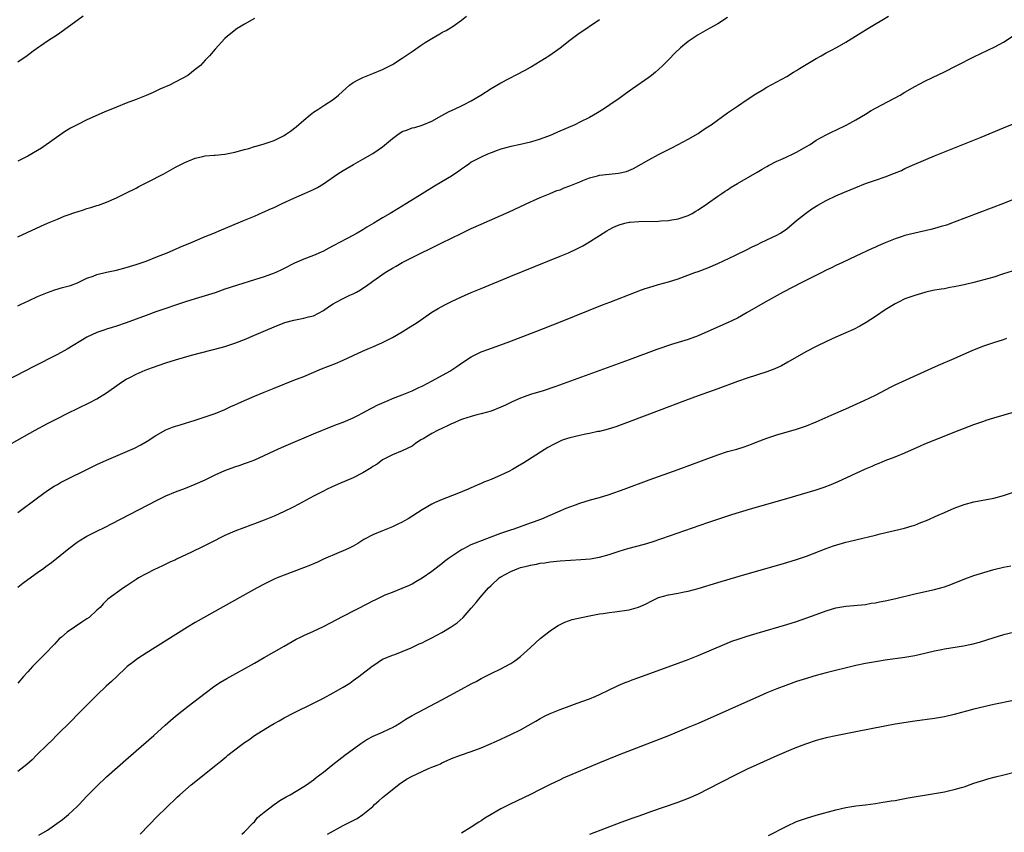
# Model space of a CAD drawing. Units: inches. Extents: x 2616000 to 2619000, y 1470000 to 1473000.
# Drawn here: x 2616187 to 2616387, y 1470707 to 1470872 of the extents above; entities that cross this region are included whole.
import ezdxf

# ---------------------------------------------------------------- set-up
doc = ezdxf.new("R2010")
doc.units = ezdxf.units.IN
doc.header["$MEASUREMENT"] = 0
doc.layers.add('LD26161470_10ft', color=70, linetype='Continuous')

msp = doc.modelspace()

# ---------------------------------------------------------------- linework, layer by layer
at = {"layer": 'LD26161470_10ft'}
for points, elevation in [([(2616185.7, 1470786.3), (2616190.53, 1470789), (2616193, 1470790.34), (2616195, 1470791.37), (2616197, 1470792.38), (2616201.44, 1470794.56), (2616203, 1470795.37), (2616205, 1470796.59), (2616207.57, 1470798.43), (2616208.43, 1470799), (2616209, 1470799.34), (2616209.68, 1470799.68), (2616211, 1470800.38), (2616212.84, 1470801.16), (2616214.3, 1470801.7), (2616217, 1470802.65), (2616219, 1470803.29), (2616222.22, 1470804.22), (2616228.22, 1470805.78), (2616229, 1470806.01), (2616231, 1470806.65), (2616233, 1470807.41), (2616235, 1470808.25), (2616239, 1470809.97), (2616241.17, 1470810.83), (2616243, 1470811.35), (2616245, 1470811.72), (2616245.97, 1470811.97), (2616247, 1470812.21), (2616249, 1470813.28), (2616250, 1470814), (2616251, 1470814.67), (2616251.57, 1470815), (2616253, 1470815.72), (2616254.37, 1470816.37), (2616255, 1470816.64), (2616255.69, 1470817), (2616256.53, 1470817.47), (2616257, 1470817.81), (2616257.74, 1470818.26), (2616259, 1470819.23), (2616261.5, 1470821), (2616263, 1470821.89), (2616263.72, 1470822.28), (2616264.98, 1470823), (2616269, 1470825.04), (2616270.34, 1470825.66), (2616271, 1470826.02), (2616271.67, 1470826.33), (2616273.03, 1470827.03), (2616276.94, 1470828.94), (2616279, 1470829.9), (2616281, 1470830.81), (2616286.68, 1470833.32), (2616291, 1470835.34), (2616291.59, 1470835.59), (2616293, 1470836.24), (2616295, 1470837.03), (2616296.38, 1470837.62), (2616297, 1470837.8), (2616297.83, 1470838.17), (2616299, 1470838.6), (2616301, 1470839.41), (2616301.65, 1470839.65), (2616303, 1470840.18), (2616304.6, 1470840.6), (2616305, 1470840.72), (2616307, 1470840.97), (2616308.87, 1470841.13), (2616310.5, 1470841.5), (2616311.9, 1470842.1), (2616315, 1470843.88), (2616317, 1470844.93), (2616319, 1470845.95), (2616319.68, 1470846.32), (2616321, 1470846.97), (2616323, 1470848.06), (2616325, 1470849.24), (2616326.05, 1470849.95), (2616327, 1470850.54), (2616327.67, 1470851), (2616331, 1470853.39), (2616333, 1470854.77), (2616335, 1470856.11), (2616336.76, 1470857.24), (2616338, 1470858), (2616339, 1470858.59), (2616341, 1470859.73), (2616343, 1470860.8), (2616344.37, 1470861.63), (2616345, 1470861.97), (2616345.61, 1470862.38), (2616349, 1470864.46), (2616349.98, 1470865), (2616351, 1470865.58), (2616351.94, 1470866.06), (2616353.24, 1470866.76), (2616355, 1470867.77), (2616359.48, 1470870.52), (2616363.67, 1470873)], 9190), ([(2616187, 1470828.21), (2616188.88, 1470829.12), (2616191.62, 1470830.38), (2616193, 1470830.99), (2616195, 1470831.84), (2616196.4, 1470832.4), (2616197, 1470832.63), (2616198.76, 1470833.24), (2616199, 1470833.34), (2616200.29, 1470833.71), (2616201, 1470833.96), (2616201.82, 1470834.18), (2616203, 1470834.57), (2616203.34, 1470834.66), (2616205, 1470835.27), (2616207, 1470836.14), (2616208.92, 1470837.08), (2616211, 1470838.14), (2616211.56, 1470838.44), (2616213.3, 1470839.3), (2616216.6, 1470841), (2616219, 1470842.36), (2616219.4, 1470842.6), (2616221, 1470843.42), (2616221.65, 1470843.65), (2616223, 1470844.23), (2616224.51, 1470844.51), (2616225, 1470844.66), (2616226.79, 1470844.79), (2616227, 1470844.82), (2616229, 1470845.01), (2616231, 1470845.42), (2616232.26, 1470845.74), (2616233, 1470845.98), (2616233.83, 1470846.17), (2616235, 1470846.54), (2616235.37, 1470846.63), (2616237, 1470847.08), (2616239, 1470847.82), (2616241, 1470848.8), (2616241.33, 1470849), (2616242.31, 1470849.69), (2616243.43, 1470850.56), (2616245, 1470851.95), (2616246.27, 1470853), (2616247, 1470853.53), (2616247.89, 1470854.11), (2616249.3, 1470855), (2616251, 1470856.14), (2616252.06, 1470857), (2616253.58, 1470858.42), (2616254.27, 1470859), (2616255, 1470859.58), (2616256.16, 1470860.15), (2616257, 1470860.61), (2616258, 1470861), (2616259, 1470861.36), (2616261, 1470862.2), (2616263, 1470863.24), (2616265, 1470864.5), (2616267, 1470865.87), (2616267.68, 1470866.32), (2616268.65, 1470867), (2616269.67, 1470867.67), (2616271, 1470868.5), (2616272.59, 1470869.41), (2616273, 1470869.68), (2616273.87, 1470870.13), (2616275.29, 1470871), (2616277, 1470872.2), (2616278.04, 1470873)], 9160), ([(2616200.25, 1470873), (2616197, 1470870.63), (2616195, 1470869.25), (2616193, 1470867.92), (2616191.68, 1470867), (2616191.26, 1470866.73), (2616190.08, 1470865.92), (2616188.88, 1470865), (2616187, 1470863.66)], 9140), ([(2616331, 1470872.73), (2616329, 1470871.46), (2616327.41, 1470870.59), (2616325, 1470869.23), (2616323, 1470867.89), (2616321.43, 1470866.57), (2616320.4, 1470865.6), (2616319, 1470864.13), (2616317.86, 1470863), (2616317, 1470862.18), (2616316.37, 1470861.63), (2616315.59, 1470861), (2616315, 1470860.55), (2616311.72, 1470858.28), (2616311, 1470857.77), (2616309, 1470856.3), (2616307.13, 1470855), (2616305.85, 1470854.15), (2616304.61, 1470853.39), (2616303, 1470852.48), (2616301, 1470851.48), (2616299.98, 1470851), (2616296.52, 1470849.48), (2616295.5, 1470849), (2616295, 1470848.79), (2616293, 1470848.05), (2616291, 1470847.45), (2616289, 1470846.96), (2616287, 1470846.54), (2616285, 1470846), (2616284.27, 1470845.73), (2616283, 1470845.29), (2616282.28, 1470845), (2616281, 1470844.42), (2616279, 1470843.36), (2616278.48, 1470843), (2616277.63, 1470842.37), (2616277, 1470841.95), (2616276.46, 1470841.54), (2616275, 1470840.57), (2616273, 1470839.38), (2616271.5, 1470838.5), (2616269, 1470836.97), (2616265.83, 1470835), (2616264.06, 1470833.94), (2616262.56, 1470833), (2616261, 1470832.09), (2616259.24, 1470831), (2616257.82, 1470830.18), (2616257, 1470829.67), (2616255.87, 1470829), (2616253.96, 1470827.96), (2616252.14, 1470827), (2616251.38, 1470826.62), (2616251, 1470826.39), (2616250.06, 1470825.94), (2616249, 1470825.35), (2616247, 1470824.47), (2616245, 1470823.71), (2616243.1, 1470822.9), (2616241, 1470821.82), (2616240.47, 1470821.53), (2616239.37, 1470821), (2616239, 1470820.85), (2616237, 1470820.13), (2616235, 1470819.49), (2616231.55, 1470818.45), (2616230.04, 1470817.96), (2616229, 1470817.58), (2616227, 1470816.9), (2616223, 1470815.68), (2616221, 1470815.04), (2616215, 1470812.98), (2616213, 1470812.27), (2616209, 1470810.81), (2616207, 1470810.12), (2616206.14, 1470809.86), (2616205, 1470809.48), (2616204.63, 1470809.37), (2616203, 1470808.82), (2616201, 1470807.89), (2616197, 1470805.42), (2616195, 1470804.35), (2616190.12, 1470801.88), (2616183, 1470798.22)], 9180), ([(2616235, 1470872.55), (2616233, 1470871.38), (2616232.28, 1470871), (2616231.48, 1470870.52), (2616229.5, 1470869), (2616229, 1470868.51), (2616227, 1470866.36), (2616225.91, 1470865), (2616225, 1470864.07), (2616224.07, 1470863), (2616223, 1470862.19), (2616221.49, 1470861), (2616217.75, 1470859), (2616215.82, 1470858.18), (2616215, 1470857.8), (2616214.44, 1470857.56), (2616213, 1470856.92), (2616211, 1470856.14), (2616209, 1470855.38), (2616207, 1470854.58), (2616204.48, 1470853.52), (2616201, 1470851.98), (2616199, 1470851), (2616197.7, 1470850.3), (2616196.47, 1470849.53), (2616191.78, 1470846.22), (2616191, 1470845.73), (2616189, 1470844.61), (2616187, 1470843.61)], 9150), ([(2616187, 1470814.22), (2616187.5, 1470814.5), (2616189.3, 1470815.3), (2616191, 1470816.14), (2616193, 1470816.97), (2616194.49, 1470817.51), (2616196.07, 1470817.93), (2616197.64, 1470818.36), (2616199.1, 1470818.9), (2616201, 1470819.82), (2616202.27, 1470820.27), (2616203, 1470820.56), (2616204.95, 1470821.05), (2616207, 1470821.49), (2616209, 1470821.98), (2616211, 1470822.59), (2616213, 1470823.3), (2616215, 1470824.08), (2616217.3, 1470825), (2616219, 1470825.75), (2616219.87, 1470826.13), (2616222.03, 1470827), (2616223, 1470827.44), (2616225, 1470828.29), (2616226.74, 1470829), (2616228.31, 1470829.69), (2616233, 1470831.59), (2616235, 1470832.42), (2616236.79, 1470833.21), (2616237, 1470833.29), (2616238.14, 1470833.86), (2616239, 1470834.22), (2616239.52, 1470834.48), (2616240.62, 1470835), (2616243, 1470836.09), (2616245.12, 1470837), (2616247, 1470837.86), (2616247.77, 1470838.23), (2616249, 1470839), (2616251.91, 1470841), (2616253, 1470841.69), (2616253.82, 1470842.18), (2616255.08, 1470842.92), (2616257, 1470843.98), (2616259, 1470845.14), (2616260.11, 1470845.89), (2616261, 1470846.53), (2616263, 1470848.19), (2616264.1, 1470849), (2616265, 1470849.6), (2616266.05, 1470849.95), (2616267, 1470850.35), (2616267.54, 1470850.46), (2616269, 1470850.87), (2616271, 1470851.71), (2616273, 1470852.86), (2616274.4, 1470853.6), (2616275.75, 1470854.25), (2616277, 1470854.8), (2616277.4, 1470855), (2616279, 1470855.86), (2616280.9, 1470857), (2616283, 1470858.32), (2616285, 1470859.48), (2616289.93, 1470862.07), (2616291, 1470862.69), (2616291.21, 1470862.79), (2616293, 1470863.88), (2616294.75, 1470865), (2616296.07, 1470865.93), (2616297, 1470866.62), (2616299, 1470868.17), (2616300.63, 1470869.37), (2616305, 1470872.33)], 9170), ([(2616187, 1470772.29), (2616191, 1470775.28), (2616193, 1470776.73), (2616194.38, 1470777.62), (2616195, 1470777.98), (2616195.65, 1470778.35), (2616197, 1470779.06), (2616201, 1470781.04), (2616203, 1470782), (2616205, 1470782.92), (2616210.63, 1470785.37), (2616211.97, 1470786.03), (2616213.23, 1470786.77), (2616215, 1470787.92), (2616217, 1470789.07), (2616218.4, 1470789.6), (2616219, 1470789.81), (2616219.9, 1470790.1), (2616223, 1470791.03), (2616225, 1470791.67), (2616227, 1470792.39), (2616229, 1470793.2), (2616230.22, 1470793.78), (2616231, 1470794.11), (2616231.6, 1470794.4), (2616233, 1470795.03), (2616235, 1470795.91), (2616237, 1470796.74), (2616239, 1470797.55), (2616243, 1470799.12), (2616245, 1470799.92), (2616248.59, 1470801.41), (2616251.46, 1470802.54), (2616253, 1470803.21), (2616255, 1470804.18), (2616256.94, 1470805.06), (2616258.34, 1470805.66), (2616259, 1470805.92), (2616261, 1470806.8), (2616263, 1470807.82), (2616265, 1470808.97), (2616266.26, 1470809.74), (2616267.48, 1470810.52), (2616268.2, 1470811), (2616271, 1470812.93), (2616272.29, 1470813.71), (2616273.6, 1470814.4), (2616275, 1470815.1), (2616277, 1470816.04), (2616279, 1470816.92), (2616281, 1470817.78), (2616287, 1470820.28), (2616297, 1470824.28), (2616298.75, 1470825), (2616300.3, 1470825.7), (2616301.61, 1470826.39), (2616302.65, 1470827), (2616305, 1470828.5), (2616306.53, 1470829.47), (2616307, 1470829.74), (2616307.82, 1470830.18), (2616309, 1470830.7), (2616310.18, 1470831), (2616311, 1470831.18), (2616311.18, 1470831.18), (2616313, 1470831.33), (2616317, 1470831.43), (2616317.48, 1470831.48), (2616319, 1470831.57), (2616319.7, 1470831.7), (2616321, 1470831.92), (2616323, 1470832.6), (2616323.8, 1470833), (2616324.58, 1470833.42), (2616325, 1470833.69), (2616326.96, 1470835), (2616329, 1470836.48), (2616329.81, 1470837), (2616330.51, 1470837.49), (2616331, 1470837.8), (2616331.71, 1470838.29), (2616333, 1470839.05), (2616337, 1470841.34), (2616338.02, 1470841.98), (2616339, 1470842.51), (2616339.31, 1470842.69), (2616341, 1470843.58), (2616342.03, 1470844.03), (2616343, 1470844.48), (2616344.17, 1470845), (2616345, 1470845.41), (2616347, 1470846.55), (2616347.74, 1470847), (2616349, 1470847.85), (2616351, 1470848.95), (2616352.37, 1470849.63), (2616353, 1470849.92), (2616355.21, 1470851), (2616357, 1470851.98), (2616359, 1470853.16), (2616360.15, 1470853.85), (2616362.31, 1470855), (2616366.02, 1470857), (2616367, 1470857.61), (2616369, 1470858.78), (2616371, 1470859.84), (2616372.55, 1470860.55), (2616375, 1470861.73), (2616377.49, 1470863), (2616381, 1470864.76), (2616385.2, 1470866.8), (2616387, 1470867.77), (2616388.98, 1470869.02)], 9200), ([(2616187, 1470757.11), (2616188.03, 1470757.97), (2616189, 1470758.7), (2616191, 1470760.08), (2616192.27, 1470761), (2616192.7, 1470761.3), (2616193.84, 1470762.16), (2616197.3, 1470765), (2616199, 1470766.26), (2616199.45, 1470766.55), (2616201, 1470767.49), (2616203, 1470768.49), (2616204.7, 1470769.3), (2616206.02, 1470769.98), (2616215.23, 1470774.77), (2616217, 1470775.65), (2616219, 1470776.51), (2616221, 1470777.24), (2616223, 1470778.03), (2616225, 1470778.94), (2616227, 1470779.9), (2616229, 1470780.78), (2616231, 1470781.54), (2616232.11, 1470781.89), (2616233, 1470782.21), (2616233.6, 1470782.4), (2616235.05, 1470782.95), (2616237, 1470783.82), (2616239, 1470784.79), (2616240.5, 1470785.5), (2616241.89, 1470786.11), (2616247, 1470788.22), (2616251, 1470789.84), (2616251.82, 1470790.18), (2616253, 1470790.64), (2616255, 1470791.5), (2616255.97, 1470791.97), (2616257, 1470792.49), (2616258.61, 1470793.39), (2616259, 1470793.58), (2616259.92, 1470794.08), (2616261.3, 1470794.7), (2616262.1, 1470795), (2616263, 1470795.39), (2616265, 1470796.17), (2616267.02, 1470797), (2616268.35, 1470797.65), (2616269, 1470797.94), (2616271.08, 1470799), (2616274.67, 1470801), (2616276.08, 1470801.92), (2616277, 1470802.57), (2616279, 1470803.88), (2616281, 1470804.88), (2616282.54, 1470805.46), (2616286.8, 1470807), (2616292.07, 1470809), (2616297.11, 1470811), (2616305.59, 1470814.41), (2616307.1, 1470815), (2616312.35, 1470817), (2616313, 1470817.26), (2616314.27, 1470817.73), (2616315, 1470817.98), (2616317, 1470818.55), (2616319, 1470819.09), (2616321, 1470819.72), (2616324.39, 1470821), (2616325, 1470821.21), (2616327, 1470821.96), (2616329, 1470822.84), (2616332.46, 1470824.46), (2616335, 1470825.67), (2616335.88, 1470826.12), (2616337.22, 1470826.78), (2616337.71, 1470827), (2616339, 1470827.65), (2616341, 1470828.58), (2616341.76, 1470829), (2616343, 1470829.85), (2616345, 1470831.58), (2616346.78, 1470833), (2616348.09, 1470833.91), (2616349.33, 1470834.67), (2616351, 1470835.59), (2616353, 1470836.55), (2616354.71, 1470837.29), (2616357, 1470838.25), (2616359, 1470839.03), (2616361, 1470839.74), (2616363, 1470840.43), (2616364.87, 1470841.13), (2616366.27, 1470841.73), (2616367, 1470842.08), (2616369, 1470842.96), (2616373, 1470844.65), (2616375, 1470845.47), (2616382.46, 1470848.46), (2616387, 1470850.33), (2616391, 1470852.01)], 9210), ([(2616391, 1470836.63), (2616386.99, 1470835), (2616377, 1470831.18), (2616375.39, 1470830.61), (2616374.32, 1470830.32), (2616373, 1470829.93), (2616372.27, 1470829.73), (2616369, 1470829), (2616367, 1470828.52), (2616366.24, 1470828.24), (2616365, 1470827.84), (2616363, 1470826.99), (2616361.59, 1470826.41), (2616361, 1470826.14), (2616360.19, 1470825.81), (2616357, 1470824.33), (2616354.32, 1470823), (2616353, 1470822.4), (2616352.07, 1470821.93), (2616351, 1470821.45), (2616350.13, 1470821), (2616347.93, 1470819.93), (2616346.08, 1470819), (2616342.29, 1470817), (2616338.64, 1470815), (2616335, 1470812.85), (2616333, 1470811.75), (2616331.14, 1470810.86), (2616327, 1470808.99), (2616325, 1470808.13), (2616323, 1470807.38), (2616319.64, 1470806.36), (2616316.65, 1470805.35), (2616311, 1470803.28), (2616296.13, 1470797.87), (2616293.55, 1470797), (2616291, 1470796.21), (2616289.76, 1470795.76), (2616289, 1470795.5), (2616287.26, 1470794.74), (2616287, 1470794.61), (2616285.91, 1470794.09), (2616285, 1470793.64), (2616283, 1470792.87), (2616281, 1470792.32), (2616280.11, 1470792.11), (2616279, 1470791.79), (2616277.21, 1470791.21), (2616276.7, 1470791), (2616275.53, 1470790.47), (2616275, 1470790.3), (2616274.14, 1470789.86), (2616273, 1470789.36), (2616272.29, 1470789), (2616271, 1470788.3), (2616269.26, 1470787.26), (2616268.79, 1470787), (2616267.68, 1470786.32), (2616267, 1470785.77), (2616265, 1470784.79), (2616263, 1470784.01), (2616261, 1470782.94), (2616259.88, 1470782.12), (2616259, 1470781.59), (2616258.65, 1470781.35), (2616257, 1470780.32), (2616255, 1470779.32), (2616251.98, 1470778.02), (2616250.6, 1470777.4), (2616249.77, 1470777), (2616249, 1470776.62), (2616247, 1470775.58), (2616244.02, 1470773.98), (2616242.7, 1470773.3), (2616241, 1470772.47), (2616239, 1470771.57), (2616237, 1470770.73), (2616235, 1470769.97), (2616234.28, 1470769.72), (2616232.81, 1470769.2), (2616231, 1470768.51), (2616229, 1470767.62), (2616225.92, 1470766.08), (2616225, 1470765.59), (2616224.59, 1470765.41), (2616222.2, 1470764.2), (2616219.2, 1470762.8), (2616219, 1470762.7), (2616217.83, 1470762.17), (2616216.49, 1470761.51), (2616215.33, 1470761), (2616214.71, 1470760.71), (2616213, 1470759.85), (2616211.49, 1470759), (2616211, 1470758.7), (2616209, 1470757.36), (2616208.41, 1470757), (2616205.28, 1470754.72), (2616205, 1470754.42), (2616204.28, 1470753.72), (2616203.66, 1470753), (2616203, 1470752.44), (2616201.43, 1470751), (2616201, 1470750.69), (2616200, 1470750), (2616198.47, 1470749), (2616197, 1470748), (2616195.82, 1470747), (2616195.39, 1470746.61), (2616194.41, 1470745.59), (2616193.87, 1470745), (2616193, 1470744.09), (2616191.91, 1470743), (2616189.96, 1470741), (2616189, 1470739.91), (2616188.16, 1470739), (2616187, 1470737.67)], 9220), ([(2616388.73, 1470821.27), (2616387, 1470820.7), (2616385, 1470820.08), (2616383, 1470819.5), (2616381, 1470818.97), (2616379, 1470818.49), (2616377, 1470818.06), (2616376.08, 1470817.92), (2616375, 1470817.71), (2616374.37, 1470817.63), (2616372.68, 1470817.32), (2616371.23, 1470817), (2616371, 1470816.94), (2616369, 1470816.35), (2616368, 1470816), (2616367, 1470815.63), (2616365.69, 1470815), (2616365, 1470814.65), (2616363, 1470813.4), (2616361, 1470812.07), (2616359.14, 1470810.86), (2616357.87, 1470810.13), (2616356.55, 1470809.45), (2616355, 1470808.75), (2616353, 1470807.89), (2616351.05, 1470807), (2616349, 1470805.99), (2616347, 1470804.95), (2616345, 1470803.82), (2616343.22, 1470802.78), (2616341.93, 1470802.07), (2616340.56, 1470801.44), (2616339, 1470800.85), (2616335, 1470799.56), (2616333, 1470798.88), (2616329, 1470797.38), (2616325, 1470795.94), (2616322.44, 1470795), (2616317.09, 1470793), (2616311, 1470790.67), (2616308.32, 1470789.68), (2616306.79, 1470789.21), (2616305, 1470788.74), (2616304.69, 1470788.69), (2616303, 1470788.31), (2616302.15, 1470788.15), (2616301, 1470787.9), (2616299, 1470787.43), (2616297.67, 1470787), (2616297.18, 1470786.82), (2616295.83, 1470786.17), (2616294.54, 1470785.46), (2616293.77, 1470785), (2616289.63, 1470782.37), (2616288.39, 1470781.61), (2616287.35, 1470781), (2616286.63, 1470780.63), (2616285, 1470779.84), (2616283.05, 1470779), (2616281.57, 1470778.43), (2616281, 1470778.17), (2616280.16, 1470777.84), (2616279, 1470777.28), (2616278.79, 1470777.21), (2616278.36, 1470777), (2616276.04, 1470776.04), (2616273.09, 1470774.91), (2616271.66, 1470774.34), (2616271, 1470773.97), (2616269, 1470772.8), (2616266.21, 1470771), (2616265.42, 1470770.58), (2616265, 1470770.32), (2616264.08, 1470769.93), (2616263, 1470769.38), (2616261.97, 1470769), (2616261, 1470768.59), (2616259, 1470767.72), (2616257.2, 1470766.8), (2616255.98, 1470766.02), (2616255, 1470765.47), (2616254.11, 1470765), (2616253, 1470764.48), (2616252.17, 1470764.17), (2616249, 1470762.82), (2616247.78, 1470762.22), (2616247, 1470761.89), (2616246.39, 1470761.61), (2616244.97, 1470761.03), (2616241, 1470759.56), (2616239.6, 1470759), (2616239, 1470758.74), (2616237, 1470757.76), (2616235.55, 1470757), (2616234.31, 1470756.31), (2616223, 1470749.93), (2616221.4, 1470749), (2616213, 1470743.74), (2616211.35, 1470742.65), (2616210.2, 1470741.8), (2616209.2, 1470741), (2616209, 1470740.83), (2616207.04, 1470739), (2616206.02, 1470737.98), (2616204.92, 1470737), (2616203, 1470735.2), (2616199, 1470731.2), (2616197.91, 1470730.09), (2616194.83, 1470727), (2616193.93, 1470726.07), (2616193, 1470725.18), (2616190.78, 1470723), (2616189.89, 1470722.11), (2616188.84, 1470721.16), (2616187, 1470719.71)], 9230), ([(2616191.23, 1470706.77), (2616193, 1470707.81), (2616194.87, 1470709.13), (2616196.03, 1470709.97), (2616197.29, 1470711), (2616199, 1470712.6), (2616199.41, 1470713), (2616201, 1470714.68), (2616203, 1470716.74), (2616205, 1470718.62), (2616209.45, 1470722.55), (2616214.6, 1470727), (2616216.89, 1470729.11), (2616217.95, 1470730.05), (2616219, 1470730.93), (2616221.57, 1470733), (2616225, 1470735.63), (2616226.93, 1470737.07), (2616228.14, 1470737.86), (2616229.39, 1470738.61), (2616235, 1470741.72), (2616237, 1470742.85), (2616241, 1470745.18), (2616243.45, 1470746.55), (2616244.33, 1470747), (2616245, 1470747.32), (2616247, 1470748.21), (2616249, 1470749.17), (2616253, 1470751.27), (2616258.13, 1470753.87), (2616259, 1470754.34), (2616259.46, 1470754.54), (2616261, 1470755.31), (2616261.55, 1470755.55), (2616263, 1470756.14), (2616265, 1470756.92), (2616266.46, 1470757.54), (2616267, 1470757.82), (2616267.75, 1470758.25), (2616269, 1470758.99), (2616271, 1470760.38), (2616272.47, 1470761.53), (2616273, 1470761.91), (2616273.59, 1470762.41), (2616274.37, 1470763), (2616275, 1470763.44), (2616276.22, 1470764.22), (2616277, 1470764.75), (2616277.46, 1470765), (2616279, 1470765.77), (2616279.85, 1470766.15), (2616281.3, 1470766.7), (2616282.16, 1470767), (2616283, 1470767.33), (2616285, 1470768.08), (2616287, 1470768.79), (2616287.67, 1470769), (2616291, 1470770.16), (2616291.61, 1470770.39), (2616293.31, 1470771), (2616295, 1470771.77), (2616297, 1470772.63), (2616297.94, 1470773), (2616299, 1470773.45), (2616300.13, 1470773.87), (2616301, 1470774.18), (2616303.17, 1470774.83), (2616305, 1470775.33), (2616307, 1470775.94), (2616310.02, 1470777), (2616315.12, 1470778.88), (2616320.99, 1470781.01), (2616323.91, 1470782.09), (2616327, 1470783.27), (2616329, 1470784), (2616331, 1470784.63), (2616332.87, 1470785.13), (2616334.4, 1470785.6), (2616335.87, 1470786.13), (2616337, 1470786.61), (2616339, 1470787.39), (2616341, 1470788.05), (2616345, 1470789.22), (2616347, 1470789.9), (2616349, 1470790.71), (2616352.02, 1470792.02), (2616355, 1470793.32), (2616358.74, 1470795), (2616361, 1470796.13), (2616364.2, 1470797.8), (2616365, 1470798.19), (2616372.43, 1470801.57), (2616373.81, 1470802.19), (2616377, 1470803.54), (2616380.76, 1470805.24), (2616383, 1470806.11), (2616385, 1470806.79), (2616387, 1470807.42), (2616387.65, 1470807.65)], 9240), ([(2616211.82, 1470707), (2616215.34, 1470710.66), (2616217, 1470712.3), (2616219.41, 1470714.59), (2616219.86, 1470715), (2616221, 1470716.02), (2616222.13, 1470717), (2616227.13, 1470721), (2616228.18, 1470721.82), (2616229, 1470722.51), (2616229.28, 1470722.72), (2616229.61, 1470723), (2616231, 1470724.09), (2616232.19, 1470725), (2616233, 1470725.59), (2616233.85, 1470726.15), (2616235.04, 1470727), (2616238.19, 1470729), (2616239, 1470729.48), (2616239.98, 1470730.02), (2616241, 1470730.61), (2616243, 1470731.63), (2616247, 1470733.58), (2616249, 1470734.61), (2616251, 1470735.67), (2616253, 1470736.82), (2616254.33, 1470737.67), (2616255, 1470738.16), (2616255.5, 1470738.5), (2616256.18, 1470739), (2616258.9, 1470741.1), (2616259, 1470741.19), (2616260.12, 1470741.88), (2616261, 1470742.48), (2616262.22, 1470743), (2616263, 1470743.3), (2616263.46, 1470743.46), (2616265, 1470744.06), (2616266.8, 1470744.8), (2616268.4, 1470745.6), (2616269, 1470745.84), (2616269.74, 1470746.26), (2616271, 1470746.85), (2616273, 1470747.92), (2616274.93, 1470749.07), (2616276.1, 1470749.9), (2616277.33, 1470751), (2616279, 1470752.86), (2616280.01, 1470753.99), (2616280.77, 1470755), (2616282.52, 1470757), (2616283, 1470757.47), (2616284.63, 1470759), (2616285, 1470759.25), (2616287, 1470760.34), (2616288.65, 1470761), (2616289, 1470761.11), (2616290.54, 1470761.46), (2616291, 1470761.61), (2616292.21, 1470761.79), (2616293, 1470761.99), (2616293.92, 1470762.08), (2616295, 1470762.28), (2616295.67, 1470762.33), (2616297, 1470762.47), (2616301.24, 1470762.76), (2616303.09, 1470762.91), (2616305, 1470763.2), (2616307, 1470763.75), (2616309, 1470764.46), (2616310.76, 1470765), (2616314.13, 1470765.87), (2616315.67, 1470766.33), (2616317.69, 1470767), (2616327, 1470770.26), (2616329, 1470770.94), (2616331.86, 1470771.86), (2616335.63, 1470773), (2616343, 1470775.09), (2616349, 1470776.87), (2616350.59, 1470777.41), (2616352.03, 1470777.97), (2616353.43, 1470778.57), (2616359, 1470781.14), (2616360.31, 1470781.69), (2616361, 1470782), (2616361.73, 1470782.27), (2616363, 1470782.81), (2616365, 1470783.57), (2616367, 1470784.38), (2616370.17, 1470785.83), (2616371, 1470786.19), (2616377.98, 1470789), (2616381, 1470790.13), (2616383, 1470790.84), (2616383.49, 1470791), (2616385, 1470791.47), (2616390.82, 1470793.18)], 9250), ([(2616232.42, 1470707), (2616233, 1470707.48), (2616234.72, 1470709.28), (2616235, 1470709.52), (2616235.64, 1470710.36), (2616237, 1470711.48), (2616238.99, 1470713.01), (2616240.15, 1470713.85), (2616241.41, 1470714.59), (2616242.24, 1470715), (2616245, 1470716.65), (2616245.53, 1470717), (2616247, 1470718.04), (2616247.53, 1470718.47), (2616249, 1470719.6), (2616250.88, 1470721.12), (2616253.33, 1470723), (2616256.6, 1470725.4), (2616257.82, 1470726.18), (2616259.12, 1470726.88), (2616261, 1470727.72), (2616262.38, 1470728.38), (2616263, 1470728.66), (2616263.61, 1470729), (2616264.48, 1470729.52), (2616265.7, 1470730.3), (2616267, 1470731.06), (2616273, 1470734.29), (2616277, 1470736.4), (2616279, 1470737.5), (2616279.99, 1470738.01), (2616281, 1470738.58), (2616283, 1470739.58), (2616285, 1470740.56), (2616285.86, 1470741), (2616287, 1470741.64), (2616287.85, 1470742.15), (2616289, 1470743.04), (2616291, 1470744.9), (2616293, 1470746.69), (2616295, 1470748.27), (2616296.07, 1470749), (2616296.64, 1470749.36), (2616297.98, 1470750.02), (2616299.46, 1470750.54), (2616301.33, 1470751), (2616303, 1470751.33), (2616305, 1470751.68), (2616305.78, 1470751.78), (2616307, 1470751.98), (2616308.12, 1470752.12), (2616311, 1470752.55), (2616312.95, 1470753.05), (2616314.34, 1470753.66), (2616315.66, 1470754.34), (2616317, 1470755), (2616319, 1470755.56), (2616321, 1470755.91), (2616322.16, 1470756.16), (2616323, 1470756.3), (2616325, 1470756.84), (2616329, 1470758.05), (2616333.33, 1470759.33), (2616343, 1470762.1), (2616345, 1470762.73), (2616347, 1470763.43), (2616351, 1470764.95), (2616352.51, 1470765.49), (2616355, 1470766.24), (2616355.61, 1470766.39), (2616357, 1470766.76), (2616361, 1470767.7), (2616361.94, 1470767.94), (2616366.88, 1470769.12), (2616368.44, 1470769.56), (2616369, 1470769.74), (2616370.22, 1470770.22), (2616371.36, 1470770.64), (2616373.76, 1470771.76), (2616375, 1470772.31), (2616377, 1470773.15), (2616379, 1470773.91), (2616381, 1470774.46), (2616385, 1470775.17), (2616387, 1470775.7), (2616391, 1470777.07)], 9260), ([(2616249.82, 1470707), (2616253, 1470708.72), (2616255, 1470709.74), (2616255.82, 1470710.18), (2616257.02, 1470710.98), (2616259, 1470712.62), (2616259.38, 1470713), (2616260.23, 1470713.77), (2616261, 1470714.42), (2616261.63, 1470715), (2616264.63, 1470717.37), (2616265, 1470717.56), (2616265.86, 1470718.14), (2616267, 1470718.77), (2616269, 1470719.73), (2616270.29, 1470720.29), (2616271, 1470720.56), (2616272.08, 1470721), (2616272.72, 1470721.28), (2616273, 1470721.45), (2616274.09, 1470721.91), (2616275, 1470722.33), (2616276.83, 1470723), (2616279, 1470723.74), (2616281, 1470724.54), (2616284.11, 1470725.89), (2616287, 1470727.2), (2616289, 1470728.2), (2616292.07, 1470729.93), (2616293, 1470730.48), (2616294.02, 1470731), (2616295, 1470731.48), (2616297, 1470732.31), (2616298.85, 1470733), (2616300.45, 1470733.55), (2616303, 1470734.49), (2616304.26, 1470735), (2616305, 1470735.33), (2616307, 1470736.3), (2616308.51, 1470737), (2616308.83, 1470737.17), (2616310.2, 1470737.8), (2616311, 1470738.07), (2616311.66, 1470738.34), (2616313, 1470738.81), (2616321, 1470741.71), (2616323, 1470742.45), (2616325, 1470743.24), (2616330.43, 1470745.57), (2616331.86, 1470746.14), (2616333.33, 1470746.67), (2616335, 1470747.21), (2616337, 1470747.81), (2616343, 1470749.55), (2616345, 1470750.17), (2616347.11, 1470750.89), (2616349, 1470751.59), (2616351, 1470752.3), (2616353, 1470752.9), (2616355, 1470753.27), (2616359, 1470753.64), (2616360.16, 1470753.85), (2616361, 1470753.95), (2616361.86, 1470754.14), (2616363, 1470754.35), (2616365.17, 1470754.83), (2616369, 1470755.75), (2616373, 1470756.65), (2616375, 1470757.21), (2616376.31, 1470757.69), (2616379.16, 1470758.84), (2616381, 1470759.5), (2616383, 1470760.11), (2616385, 1470760.68), (2616387, 1470761.21), (2616388.51, 1470761.49)], 9270), ([(2616389, 1470747.94), (2616387, 1470747.46), (2616385, 1470746.86), (2616382.08, 1470745.92), (2616380.52, 1470745.48), (2616378.84, 1470745.16), (2616375, 1470744.57), (2616374.44, 1470744.44), (2616373, 1470744.15), (2616371, 1470743.65), (2616369, 1470743.2), (2616367, 1470742.86), (2616363, 1470742.29), (2616361, 1470741.99), (2616359, 1470741.64), (2616357, 1470741.22), (2616351, 1470739.72), (2616349, 1470739.21), (2616348.29, 1470739), (2616347, 1470738.62), (2616345, 1470737.96), (2616342.8, 1470737.2), (2616341, 1470736.5), (2616339, 1470735.67), (2616337.46, 1470735), (2616325, 1470729.47), (2616323, 1470728.61), (2616318.98, 1470726.98), (2616309, 1470723.06), (2616305, 1470721.46), (2616297.66, 1470718.34), (2616297, 1470718.03), (2616295, 1470717.06), (2616293, 1470716.04), (2616291, 1470715.06), (2616286.91, 1470713.09), (2616285, 1470712.11), (2616283.01, 1470710.99), (2616281.77, 1470710.23), (2616281, 1470709.7), (2616280.56, 1470709.44), (2616279, 1470708.39), (2616277, 1470707.16)], 9280), ([(2616389, 1470734.15), (2616385, 1470733.31), (2616383, 1470732.85), (2616381, 1470732.35), (2616377, 1470731.27), (2616375, 1470730.8), (2616373, 1470730.45), (2616369, 1470729.92), (2616365, 1470729.3), (2616362.94, 1470728.94), (2616357, 1470727.73), (2616353, 1470726.96), (2616351, 1470726.55), (2616349, 1470726.03), (2616347, 1470725.36), (2616346.08, 1470725), (2616344.28, 1470724.28), (2616341, 1470722.89), (2616336.91, 1470721.09), (2616335, 1470720.2), (2616332.51, 1470719), (2616327, 1470716.12), (2616325, 1470715.12), (2616323, 1470714.22), (2616320.68, 1470713.32), (2616315.57, 1470711.57), (2616313, 1470710.66), (2616311.79, 1470710.21), (2616309.34, 1470709.34), (2616306.16, 1470708.16), (2616303, 1470706.95)], 9290), ([(2616339.29, 1470706.71), (2616343, 1470708.62), (2616345, 1470709.53), (2616347, 1470710.24), (2616349, 1470710.82), (2616353, 1470711.95), (2616355, 1470712.42), (2616357, 1470712.74), (2616359, 1470712.97), (2616361, 1470713.24), (2616362.5, 1470713.5), (2616363, 1470713.53), (2616364.22, 1470713.78), (2616365, 1470713.85), (2616365.94, 1470714.06), (2616367, 1470714.21), (2616367.65, 1470714.35), (2616373, 1470715.25), (2616375, 1470715.61), (2616375.8, 1470715.8), (2616377, 1470716.04), (2616378.49, 1470716.49), (2616379, 1470716.61), (2616381, 1470717.31), (2616383, 1470717.97), (2616383.8, 1470718.2), (2616385.37, 1470718.63), (2616387.03, 1470719.03), (2616389.72, 1470719.72)], 9300)]:
    msp.add_lwpolyline(points, dxfattribs=dict(at, elevation=elevation))

doc.saveas('drawing.dxf')
